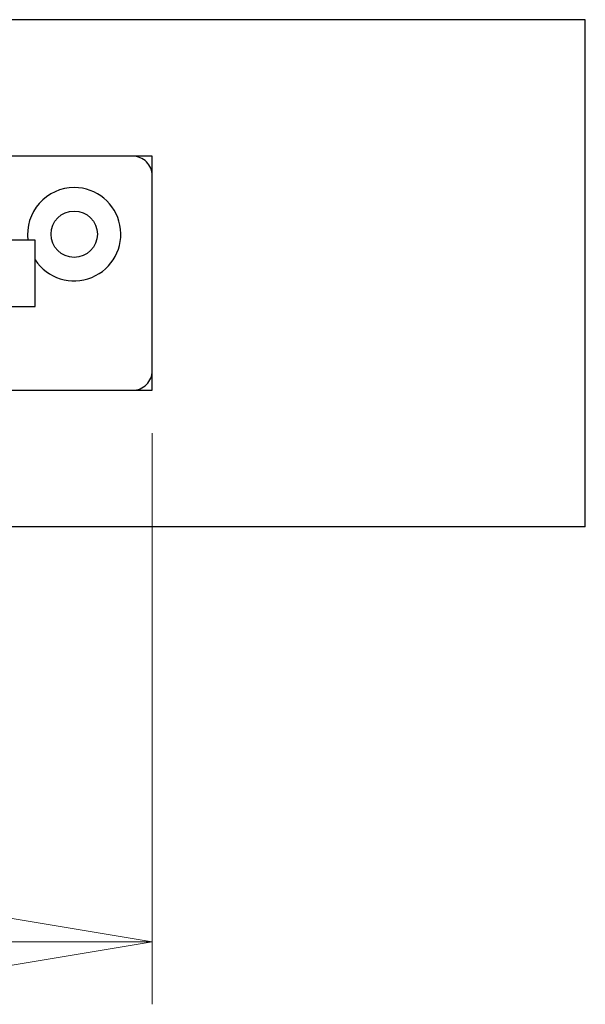
# Model space of a CAD drawing. Units: millimetres. Extents: x 1 to 429, y 0 to 217.
# Drawn here: x 172 to 181, y 85 to 100 of the extents above; entities that cross this region are included whole.
import ezdxf

# ---------------------------------------------------------------- set-up
doc = ezdxf.new("R2010")
doc.units = ezdxf.units.MM
doc.styles.add('SLDTEXTSTYLE0', font='TXT', dxfattribs={"width": 0.75})
doc.dimstyles.new('SLDDIMSTYLE6', dxfattribs={"dimtxt": 2.5, "dimasz": 3.302, "dimexe": 0, "dimexo": 0.0625, "dimtad": 2, "dimlfac": 8, "dimrnd": 1e-09, "dimzin": 12, "dimdsep": 46, "dimtxsty": 'SLDTEXTSTYLE0', "dimblk1": 'CLOSED', "dimblk2": 'CLOSED', "dimsah": 1, "dimcen": 0.09, "dimadec": 0, "dimazin": 3, "dimtfac": 1, "dimtmove": 0, "dimatfit": 0, "dimldrblk": 'CLOSED', "dimfxl": 0, "dimfrac": 2, "dimtolj": 1, "dimtzin": 12, "dimarcsym": 0})

# ---------------------------------------------------------------- blocks, each defined once
blk = doc.blocks.new('_Closed')
at = {"color": 0, "linetype": 'ByBlock', "lineweight": -2}
for p, q in [((-1, 0.166667), (0, 0)), ((-1, 0.166667), (-1, -0.166667)), ((0, 0), (-1, -0.166667)), ((0, 0), (-1, 0))]:
    blk.add_line(p, q, dxfattribs=at)
blk = doc.blocks.new('_D_9')
at = {"color": 7, "linetype": 'Continuous', "lineweight": 18}
for p, q in [((154.968, 93.823), (154.968, 84.671)), ((173.718, 93.823), (173.718, 84.671)), ((154.968, 85.671), (173.718, 85.671))]:
    blk.add_line(p, q, dxfattribs=at)
at = {"color": 7, "linetype": 'Continuous', "lineweight": 18, "xscale": 3.302, "yscale": 3.302, "rotation": 180.0000000000004}
blk.add_blockref('_Closed', (154.968, 85.671, 157.002), dxfattribs=at)
at = {"color": 7, "linetype": 'Continuous', "lineweight": 18, "xscale": 3.302, "yscale": 3.302}
blk.add_blockref('_Closed', (173.718, 85.671, 157.002), dxfattribs=at)
at = {"color": 7, "linetype": 'Continuous', "lineweight": 18, "insert": (161.283, 88.893), "char_height": 2.5, "attachment_point": 1, "style": 'SLDTEXTSTYLE0'}
blk.add_mtext('150', dxfattribs=at)

msp = doc.modelspace()

# ---------------------------------------------------------------- linework, layer by layer
at = {"color": 7, "linetype": 'Continuous', "lineweight": 25}
for p, q in [((180.6554, 100.448), (145.9408, 100.448)), ((180.6554, 92.323), (180.6554, 100.448)), ((173.7179, 98.2605), (171.4054, 98.2605)), ((173.4054, 98.2605), (171.4054, 98.2605)), ((173.7179, 94.5105), (173.7179, 98.2605)), ((173.7179, 94.823), (173.7179, 97.948)), ((171.8429, 96.9167), (171.4679, 96.9167)), ((171.8429, 95.8542), (171.8429, 96.9167)), ((171.4679, 95.8542), (171.8429, 95.8542)), ((171.4054, 94.5105), (173.7179, 94.5105)), ((171.4054, 94.5105), (173.4054, 94.5105)), ((180.6554, 92.323), (145.9408, 92.323))]:
    msp.add_line(p, q, dxfattribs=at)
msp.add_circle((172.4679, 97.0105), 0.3719, dxfattribs=at)
for centre, radius, start, end in [((173.4054, 97.948), 0.3125, 359.99996, 90), ((172.4679, 97.0105), 0.7469, 89.99996, 187.211), ((172.4679, 97.0105), 0.7469, 213.19417, 89.99997), ((173.4054, 94.823), 0.3125, 270, 0.00004)]:
    msp.add_arc(centre, radius, start, end, dxfattribs=at)

# ---------------------------------------------------------------- dimensions: what is measured, and where the dimension line sits
at = {"color": 7, "linetype": 'Continuous', "lineweight": 18}
dim = msp.add_linear_dim(base=(173.7179, 85.6707), p1=(154.9679, 94.823), p2=(173.7179, 94.823), dimstyle='SLDDIMSTYLE6', dxfattribs=at)
dim.commit()
dim.dimension.update_dxf_attribs({"geometry": '_D_9', "text_midpoint": (164.0848, 85.6707), "dimtype": 160})

doc.saveas('drawing.dxf')
